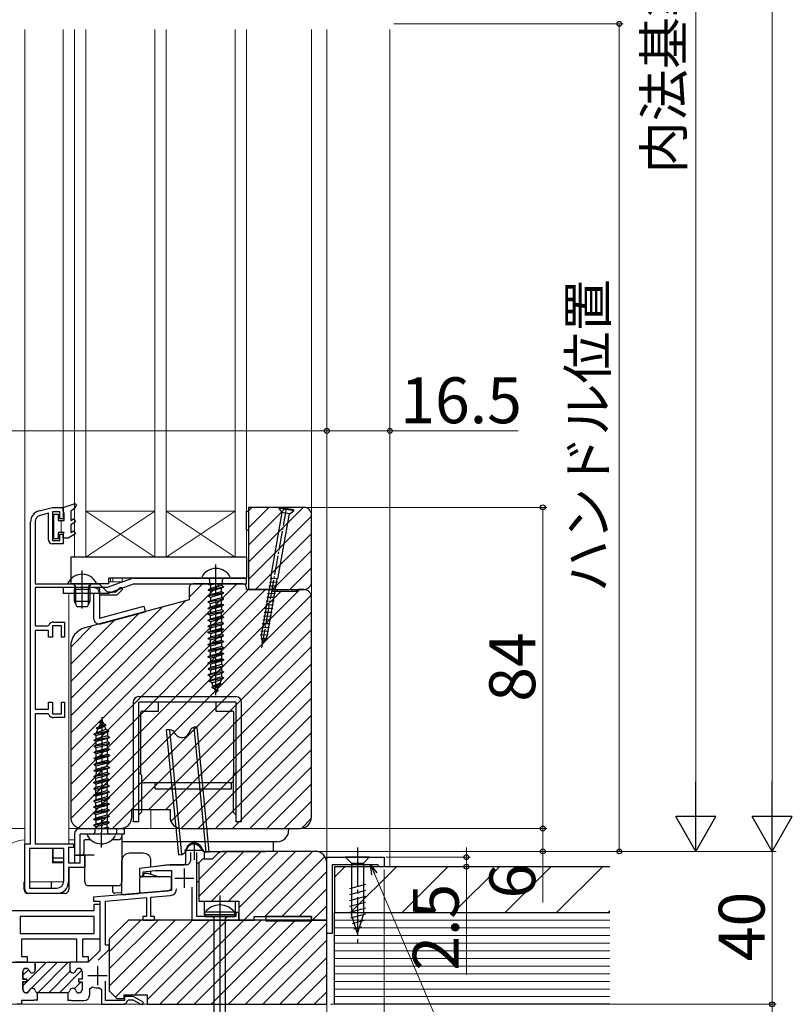
# Model space of a CAD drawing. Extents: x 105 to 1157, y 126 to 1689.
# Drawn here: x 427 to 629, y 926 to 1184 of the extents above; entities that cross this region are included whole.
import ezdxf

# ---------------------------------------------------------------- set-up
doc = ezdxf.new("R2010")
doc.units = 0
doc.linetypes.add('YCENTER_1', pattern=[13, 10, -1, 1, -1])
doc.linetypes.add('YHIDDEN_1', pattern=[4, 3, -1])
for name, color, linetype, lineweight in [('YKK_11', 7, 'CONTINUOUS', 30), ('YKK_11E', 7, 'CONTINUOUS', 13), ('YKK_12', 2, 'CONTINUOUS', 13), ('YKK_13', 4, 'CONTINUOUS', 30), ('YKK_D', 6, 'CONTINUOUS', 13), ('YSS_K', 3, 'CONTINUOUS', 13), ('YSS_KE', 3, 'CONTINUOUS', 30)]:
    doc.layers.add(name, color=color, linetype=linetype, lineweight=lineweight)
doc.styles.add('text-b', font='txt')

msp = doc.modelspace()

# ---------------------------------------------------------------- linework, layer by layer
at = {"layer": 'YKK_11', "linetype": 'ByBlock', "lineweight": -2, "ltscale": 0.5}
for p, q in [((431.72, 1055.07), (435.2, 1056)), ((434.2, 1054.49), (432.03, 1053.91)), ((434.2, 1047.5), (434.2, 1054.49)), ((435.2, 1056), (438, 1056)), ((437.2, 1054.8), (435.2, 1054.8)), ((435.2, 1054.8), (435.2, 1047.3)), ((437.2, 1053), (437.2, 1054.8)), ((438, 1056), (438, 1053)), ((486.5, 1056), (486.5, 1034.5)), ((501, 1056), (486.5, 1056)), ((503, 1036.5), (503, 1054)), ((429.5, 968), (429.5, 1052.17)), ((430.7, 1052.17), (430.7, 1036)), ((438, 1053), (437.2, 1053)), ((437.2, 1047.3), (437.2, 1049)), ((437.2, 1049), (438, 1049)), ((438, 1049), (438, 1046.5)), ((435.2, 1047.3), (437.2, 1047.3)), ((438, 1046.5), (435.2, 1046.5)), ((430.7, 1036), (447.43, 1036)), ((447.43, 1036), (449.53, 1033.9)), ((485, 1036), (472, 1036)), ((447.16, 1035), (430.7, 1035)), ((430.7, 1035), (430.7, 1025)), ((447.6, 1034.56), (447.16, 1035)), ((447.6, 1033), (447.6, 1034.56)), ((452.1, 1033), (447.6, 1033)), ((449.53, 1033.9), (450.24, 1033.9)), ((450.24, 1033.9), (450.43, 1033.78)), ((450.43, 1033.78), (450.97, 1033.78)), ((450.97, 1033.78), (451.16, 1033.9)), ((451.16, 1033.9), (451.87, 1033.9)), ((451.87, 1033.9), (452.97, 1035)), ((453.5, 1034.4), (452.1, 1033)), ((452.97, 1035), (453.5, 1035)), ((453.5, 1035), (453.5, 1034.4)), ((471, 1035), (471, 1031.81)), ((486, 1034.5), (486, 1035)), ((492.5, 1034.5), (486, 1034.5)), ((486.5, 1034.5), (501, 1034.5)), ((493, 1034), (492.5, 1034.5)), ((499, 1034), (493, 1034)), ((499.5, 1034.5), (499, 1034)), ((501, 1034.5), (499.5, 1034.5)), ((471, 1031.81), (443.71, 1024.49)), ((503, 975), (503, 1032.5)), ((434.02, 1025), (434.29, 1025.19)), ((435.5, 1026), (438.4, 1026)), ((438.4, 1026), (438.4, 1022)), ((430.7, 1025), (434.02, 1025)), ((434.2, 1023.8), (430.7, 1023.8)), ((430.7, 1023.8), (430.7, 1003.2)), ((434.2, 1022), (434.2, 1023.8)), ((437.6, 1025), (435.2, 1025)), ((435.2, 1025), (435.2, 1022)), ((437.6, 1022), (437.6, 1025)), ((435.2, 1022), (434.2, 1022)), ((438.4, 1022), (437.6, 1022)), ((440, 1019.66), (440, 975)), ((434.2, 1003.2), (434.2, 1005)), ((434.2, 1005), (435.2, 1005)), ((435.2, 1005), (435.2, 1002)), ((437.6, 1002), (437.6, 1005)), ((437.6, 1005), (438.4, 1005)), ((438.4, 1005), (438.4, 1001)), ((430.7, 1003.2), (434.2, 1003.2)), ((434.02, 1002), (430.7, 1002)), ((430.7, 1002), (430.7, 968)), ((434.29, 1001.81), (434.02, 1002)), ((435.2, 1002), (437.6, 1002)), ((438.4, 1001), (435.5, 1001)), ((456, 975), (456, 977)), ((456, 977), (466, 977)), ((466, 977), (466, 975)), ((443, 972), (453, 972)), ((469, 972), (500, 972)), ((428, 956), (428, 968)), ((428, 968), (429.5, 968)), ((429.2, 966.8), (429.2, 956.4)), ((438.2, 966.8), (429.2, 966.8)), ((430.7, 968), (440.7, 968)), ((438.2, 958.2), (438.2, 966.8)), ((440.7, 967), (439.4, 967)), ((439.4, 967), (439.4, 963)), ((440.7, 968), (440.7, 967)), ((504, 966), (480.24, 966)), ((442.5, 963), (442.5, 965)), ((442.5, 965), (443.7, 965)), ((443.7, 965), (443.7, 961.8)), ((471.3, 965.73), (471.3, 963.5)), ((473, 949), (473, 965.7)), ((474.5, 964), (473.5, 963)), ((477, 964), (474.5, 964)), ((478.12, 965.12), (477, 964)), ((507, 944.5), (507, 964.5)), ((507, 964.5), (522, 964.5)), ((522, 964.5), (522, 962)), ((439.4, 963), (442.5, 963)), ((443.7, 961.8), (439.4, 961.8)), ((439.4, 961.8), (439.4, 958)), ((466, 962.5), (458, 961.5)), ((458, 961.5), (458, 959.5)), ((459, 960.62), (462.06, 961)), ((462.06, 961), (466.4, 961)), ((470.3, 962.5), (466, 962.5)), ((466.4, 961), (466.4, 955.78)), ((473.5, 963), (473.5, 953)), ((507, 948), (507, 963)), ((520.3, 962.5), (508.4, 962.5)), ((508.4, 962.5), (508.4, 944.5)), ((520.5, 962.3), (520.3, 962.5)), ((520.8, 962), (520.5, 962.3)), ((522, 962), (520.8, 962)), ((458, 959.5), (459, 959.5)), ((459, 959.5), (459, 960.62)), ((429.2, 956.4), (436.4, 956.4)), ((466.4, 955.78), (446, 954)), ((471.7, 956.6), (471.7, 948)), ((436.4, 955), (429, 955)), ((446, 954), (446, 953)), ((449.1, 952.97), (459.8, 953.9)), ((459.8, 953.9), (459.8, 949)), ((461, 954.01), (466.06, 954.45)), ((461, 949), (461, 954.01)), ((422, 950.5), (446.1, 950.5)), ((446, 953), (447.6, 953)), ((446.1, 950.5), (446.1, 952.2)), ((446.1, 952.2), (447.6, 952.2)), ((447.6, 953), (447.6, 940)), ((447.6, 952.2), (447.6, 943)), ((449.1, 941.5), (449.1, 952.97)), ((473.5, 953), (484, 953)), ((484, 953), (484, 948)), ((446.1, 949), (426.8, 949)), ((426.8, 949), (426.8, 944.5)), ((446.1, 944.5), (446.1, 949)), ((455.1, 948), (450.1, 943)), ((507, 948), (455.1, 948)), ((459.8, 949), (458.9, 949)), ((458.9, 949), (458.9, 948)), ((458.9, 948), (461.9, 948)), ((461.9, 949), (461, 949)), ((461.9, 948), (461.9, 949)), ((471.7, 948), (484, 948)), ((483.2, 949), (473, 949)), ((484, 950), (483.2, 950)), ((483.2, 950), (483.2, 949)), ((484, 948), (484, 950)), ((484, 948), (488, 948)), ((488, 948), (488, 949)), ((488, 949), (503, 949)), ((503, 949), (503, 948)), ((503, 948), (507, 948)), ((507, 926), (507, 948)), ((426.8, 944.5), (446.1, 944.5)), ((441.6, 943), (427.1, 943)), ((427.1, 943), (427.1, 938.5)), ((441.6, 937), (441.6, 943)), ((447.6, 943), (443.1, 943)), ((443.1, 943), (443.1, 938.5)), ((450.1, 943), (450.1, 929.5)), ((508.4, 944.5), (507, 944.5)), ((447.23, 937.51), (450.1, 940.38)), ((450.1, 941.5), (449.1, 941.5)), ((450.1, 940.38), (450.1, 941.5)), ((427.1, 938.5), (428.6, 938.5)), ((428.6, 938.5), (428.6, 937)), ((443.1, 938.5), (444.6, 938.5)), ((447.6, 940), (444.6, 937)), ((444.6, 938.5), (444.6, 937)), ((422.25, 937), (430.75, 937)), ((428.6, 937), (425.6, 937)), ((428.4, 935.4), (428.3, 935.4)), ((430.75, 937), (430.75, 935)), ((444.6, 937), (439.75, 937)), ((439.75, 937), (439.75, 935)), ((444.6, 937), (441.6, 937)), ((442.1, 935.4), (442.2, 935.4)), ((427.5, 934.6), (427.5, 932.55)), ((427.5, 932.55), (428.5, 932.55)), ((428.5, 932.55), (428.5, 931.85)), ((443, 932.55), (442, 932.55)), ((442, 932.55), (442, 931.85)), ((443, 934.6), (443, 932.55)), ((428.5, 931.85), (427.5, 931.85)), ((427.5, 931.85), (427.5, 929.8)), ((442, 931.85), (443, 931.85)), ((443, 931.85), (443, 929.8)), ((445, 930.12), (445.7, 930.57)), ((445, 928.6), (445, 930.12)), ((447.52, 930.34), (448.1, 929.85)), ((448.1, 929.85), (448.1, 926)), ((449.1, 927), (449.1, 932.05)), ((428.3, 929), (428.4, 929)), ((431.25, 929.04), (431.25, 927)), ((439.25, 929.04), (439.25, 927)), ((442.2, 929), (442.1, 929)), ((450.1, 929.5), (452.1, 927.5)), ((452.1, 927.5), (454, 927.5)), ((454, 927.5), (454, 928.5)), ((454, 928.5), (460, 928.5)), ((456.23, 928), (454.1, 928)), ((454.1, 928), (454.1, 927)), ((459, 926.56), (456.73, 927.87)), ((460, 928.5), (460, 926)), ((427.1, 926), (425.9, 926)), ((430.29, 927), (427.1, 927)), ((427.1, 927), (427.1, 926)), ((430.48, 927.12), (430.29, 927)), ((431.02, 927.12), (430.48, 927.12)), ((431.21, 927), (431.02, 927.12)), ((431.25, 927), (431.21, 927)), ((439.25, 927), (439.29, 927)), ((439.29, 927), (439.48, 927.12)), ((439.48, 927.12), (440.02, 927.12)), ((440.02, 927.12), (440.21, 927)), ((440.21, 927), (443.4, 927)), ((448.1, 926), (453.6, 926)), ((454.1, 927), (449.1, 927)), ((454.86, 926.97), (455.15, 927.2)), ((455.15, 927.2), (456.29, 927.2)), ((456.29, 927.2), (458.36, 926)), ((458.36, 926), (459, 926)), ((459, 926), (459, 926.56)), ((460, 926), (507, 926))]:
    msp.add_line(p, q, dxfattribs=at)
at = {"layer": 'YKK_11', "ltscale": 0.5}
for p, q in [((472.3, 968.8), (472.3, 963.8)), ((469.8, 966.3), (474.8, 966.3)), ((469.7, 961.5), (469.7, 956.5)), ((467.2, 959), (472.2, 959)), ((447, 936), (447, 931)), ((444.5, 933.5), (449.5, 933.5))]:
    msp.add_line(p, q, dxfattribs=at)
at = {"layer": 'YKK_11', "linetype": 'Continuous', "lineweight": 13}
for p, q in [((427.5, 930.79), (433.71, 937)), ((427.5, 933.62), (429.01, 935.12)), ((429.7, 930.16), (436.54, 937)), ((430.74, 936.86), (430.88, 937)), ((431.41, 929.04), (439.37, 937)), ((434.24, 929.04), (439.84, 934.64)), ((437.06, 929.04), (442.94, 934.91)), ((440.95, 930.09), (442.7, 931.85)), ((428.55, 929.01), (429.19, 929.65))]:
    msp.add_line(p, q, dxfattribs=at)
at = {"layer": 'YKK_11', "linetype": 'ByBlock', "lineweight": 30, "ltscale": 0.5}
for p, q in [((428.3, 935.4), (428.4, 935.4)), ((430.55, 937), (439.75, 937)), ((430.75, 935), (430.75, 936.8)), ((439.75, 937), (439.75, 935)), ((442.1, 935.4), (442.2, 935.4)), ((427.5, 932.55), (427.5, 934.6)), ((428.5, 932.55), (427.5, 932.55)), ((428.5, 931.85), (428.5, 932.55)), ((443, 932.55), (442, 932.55)), ((442, 932.55), (442, 931.85)), ((443, 934.6), (443, 932.55)), ((427.5, 929.8), (427.5, 931.85)), ((427.5, 931.85), (428.5, 931.85)), ((442, 931.85), (443, 931.85)), ((443, 931.85), (443, 929.8)), ((428.4, 929), (428.3, 929)), ((439.25, 929.04), (431.25, 929.04)), ((442.2, 929), (442.1, 929))]:
    msp.add_line(p, q, dxfattribs=at)
at = {"layer": 'YKK_11', "linetype": 'ByBlock', "lineweight": -2, "ltscale": 0.5}
for centre, radius, start, end in [((432.5, 1052.17), 3, 105, 180), ((432.5, 1052.17), 1.8, 105, 180), ((501, 1054), 2, 0, 90), ((435.2, 1047.5), 1, 180, 270), ((472, 1035), 1, 90, 180), ((485, 1035), 1, 0, 90), ((501, 1036.5), 2, 270, 360), ((501, 1032.5), 2, 0, 90), ((435.5, 1024.7), 1.3, 90, 157.9757), ((445, 1019.66), 5, 105, 180), ((435.5, 1002.3), 1.3, 202.0243, 270), ((443, 975), 3, 180, 270), ((453, 975), 3, 270, 360), ((469, 975), 3, 180, 270), ((500, 975), 3, 270, 360), ((480.24, 963), 3, 90, 135), ((504, 963), 3, 0, 90), ((470.3, 963.5), 1, 270, 360), ((436.4, 958.2), 1.8, 270, 360), ((429, 956), 1, 180, 270), ((436.4, 958), 3, 270, 360), ((465.9, 956.24), 1.8, 275, 360), ((428.3, 934.6), 0.8, 90, 180), ((428.4, 934.6), 0.8, 14.4775, 90), ((429.95, 935), 0.8, 194.4775, 360), ((440.55, 935), 0.8, 180, 345.5225), ((442.1, 934.6), 0.8, 90, 165.5225), ((442.2, 934.6), 0.8, 0, 90), ((429.95, 929.4), 0.8, 14.4775, 165.5225), ((440.55, 929.4), 0.8, 14.4775, 165.5225), ((447, 933.5), 3.2, 246.0834, 279.3324), ((428.3, 929.8), 0.8, 180, 270), ((428.4, 929.8), 0.8, 270, 345.5225), ((431.5, 929.8), 0.8, 194.4775, 251.8508), ((439, 929.8), 0.8, 288.1492, 345.5225), ((442.1, 929.8), 0.8, 194.4775, 270), ((442.2, 929.8), 0.8, 270, 360), ((443.4, 928.6), 1.6, 270, 360), ((456.23, 927), 1, 60, 90), ((453.6, 927.3), 1.3, 270, 345.5225)]:
    msp.add_arc(centre, radius, start, end, dxfattribs=at)
at = {"layer": 'YKK_11', "linetype": 'ByBlock', "lineweight": 30, "ltscale": 0.5}
for centre, start, end in [((428.3, 934.6), 90, 180), ((428.4, 934.6), 14.4775, 90), ((429.95, 935), 194.4775, 360), ((440.55, 935), 180, 345.5225), ((442.1, 934.6), 90, 165.5225), ((442.2, 934.6), 0, 90), ((429.95, 929.4), 14.4775, 165.5225), ((440.55, 929.4), 14.4775, 165.5225), ((428.3, 929.8), 180, 270), ((428.4, 929.8), 270, 345.5225), ((431.5, 929.8), 194.4775, 251.8508), ((439, 929.8), 288.1492, 345.5225), ((442.1, 929.8), 194.4775, 270), ((442.2, 929.8), 270, 360)]:
    msp.add_arc(centre, 0.8, start, end, dxfattribs=at)
at = {"layer": 'YKK_11E', "linetype": 'Continuous'}
for p, q in [((486.5, 1055.13), (487.37, 1056)), ((486.5, 1050.64), (491.86, 1056)), ((486.5, 1046.15), (496.35, 1056)), ((486.5, 1041.66), (500.84, 1056)), ((486.5, 1037.17), (503, 1053.67)), ((488.32, 1034.5), (503, 1049.18)), ((492.81, 1034.5), (503, 1044.69)), ((497.3, 1034.5), (503, 1040.2)), ((440, 997), (479, 1036)), ((440, 992.51), (483.49, 1036)), ((471, 1032.49), (474.51, 1036)), ((440, 988.02), (486.48, 1034.5)), ((440, 983.53), (490.97, 1034.5)), ((440, 979.04), (494.96, 1034)), ((440.03, 974.58), (499.95, 1034.5)), ((442.08, 972.14), (502.94, 1033)), ((502.15, 1034.86), (502.64, 1035.35)), ((440, 1001.49), (470.07, 1031.56)), ((440, 1005.98), (463.93, 1029.91)), ((440, 1010.47), (457.8, 1028.27)), ((446.43, 972), (503, 1028.57)), ((440, 1014.96), (451.67, 1026.63)), ((440, 1019.45), (445.53, 1024.98)), ((450.92, 972), (503, 1024.08)), ((460.41, 977), (503, 1019.59)), ((464.9, 977), (503, 1015.1)), ((466.23, 973.84), (503, 1010.61)), ((468.88, 972), (503, 1006.12)), ((473.37, 972), (503, 1001.63)), ((477.86, 972), (503, 997.14)), ((482.35, 972), (503, 992.65)), ((486.84, 972), (503, 988.16)), ((491.33, 972), (503, 983.67)), ((495.82, 972), (503, 979.18)), ((500.33, 972.02), (502.98, 974.67)), ((473.5, 958.66), (480.84, 966)), ((473.5, 954.17), (485.33, 966)), ((476.82, 953), (489.82, 966)), ((481.31, 953), (494.31, 966)), ((484, 951.2), (498.8, 966)), ((485.29, 948), (503.29, 966)), ((490.78, 949), (506.48, 964.69)), ((495.27, 949), (507, 960.73)), ((499.76, 949), (507, 956.24)), ((503.25, 948), (507, 951.75)), ((450.1, 939.75), (458.35, 948)), ((450.1, 935.26), (462.84, 948)), ((450.1, 930.77), (467.33, 948)), ((451.71, 927.89), (471.82, 948)), ((456.81, 928.5), (476.31, 948)), ((460, 927.2), (480.8, 948)), ((463.29, 926), (485.29, 948)), ((467.78, 926), (489.78, 948)), ((472.27, 926), (494.27, 948)), ((476.76, 926), (498.76, 948)), ((481.25, 926), (503.25, 948)), ((485.74, 926), (507, 947.26)), ((490.23, 926), (507, 942.77)), ((494.72, 926), (507, 938.28)), ((499.21, 926), (507, 933.79)), ((503.7, 926), (507, 929.3))]:
    msp.add_line(p, q, dxfattribs=at)
at = {"layer": 'YKK_12'}
for p, q in [((428, 958), (428, 1181)), ((438, 1181), (438, 1056)), ((441, 1181), (441, 1043)), ((444, 1043), (444, 1181)), ((462, 1181), (462, 1043)), ((465, 1043), (465, 1181)), ((483, 1181), (483, 1043)), ((486, 1043), (486, 1181)), ((503, 975), (503, 1181)), ((507, 926), (507, 1181)), ((523.5, 1181), (523.5, 962)), ((435.2, 1056), (431.72, 1055.07)), ((438, 1056), (435.2, 1056)), ((444, 1043), (462, 1055)), ((462, 1043), (444, 1055)), ((462, 1055), (444, 1055)), ((444, 1055), (444, 1043)), ((462, 1043), (462, 1055)), ((465, 1043), (483, 1055)), ((483, 1043), (465, 1055)), ((483, 1055), (465, 1055)), ((465, 1055), (465, 1043)), ((483, 1043), (483, 1055)), ((429.5, 1052.17), (429.5, 968)), ((441, 1043), (444, 1043)), ((444, 1043), (462, 1043)), ((462, 1043), (465, 1043)), ((465, 1043), (483, 1043)), ((483, 1043), (486, 1043)), ((453.5, 1036.5), (450, 1036.5)), ((450.4, 1036.5), (450.4, 1037.5)), ((451, 1036.5), (451, 1037.5)), ((453.5, 1036.5), (453.5, 1037.5)), ((439.5, 1033.5), (439.5, 968)), ((461, 972), (461, 977)), ((428, 972), (419, 972)), ((500, 972), (439.5, 972)), ((439.5, 969), (441, 969)), ((429.5, 968), (428, 968)), ((435.2, 968), (439.5, 968)), ((435.2, 963), (435.2, 966.8)), ((438.2, 963), (435.2, 963)), ((439.5, 961.72), (439.5, 958)), ((438.19, 958), (429.2, 958)), ((439.5, 958), (439.4, 958)), ((507, 926), (392, 926))]:
    msp.add_line(p, q, dxfattribs=at)
for centre, radius, start, end in [((432.5, 1052.17), 3, 105, 180), ((500, 975), 3, 270, 0), ((428.24, 961), 8, 91.7549, 141.3178)]:
    msp.add_arc(centre, radius, start, end, dxfattribs=at)
at = {"layer": 'YKK_13', "linetype": 'ByBlock', "lineweight": -2, "ltscale": 0.5}
for p, q in [((438, 1056), (441.21, 1057.02)), ((441.51, 1056.64), (440.97, 1055.7)), ((441.21, 1057.02), (441.51, 1056.64)), ((435.6, 1047.8), (435.6, 1054.2)), ((435.6, 1054.2), (436.7, 1054.2)), ((436.7, 1054.2), (436.7, 1052.6)), ((438, 1055), (438, 1056)), ((438.3, 1054.48), (438, 1055)), ((438.3, 1052.6), (438.3, 1054.48)), ((440.97, 1055.7), (440, 1055)), ((440, 1055), (440, 1052.6)), ((436.7, 1052.6), (438.3, 1052.6)), ((440, 1052.6), (440.75, 1053.03)), ((441.25, 1052.17), (440, 1051.45)), ((440, 1051.45), (440, 1049.46)), ((440.75, 1053.03), (441.25, 1052.17)), ((438.3, 1049.4), (436.7, 1049.4)), ((436.7, 1049.4), (436.7, 1047.8)), ((438, 1048.88), (438.3, 1049.4)), ((438, 1047.9), (438, 1048.88)), ((441.25, 1049.03), (439.3, 1047.9)), ((440, 1049.46), (440.75, 1049.89)), ((440.75, 1049.89), (441.25, 1049.03)), ((436.7, 1047.8), (435.6, 1047.8)), ((439.3, 1047.9), (438, 1047.9)), ((439.27, 1036.23), (439.4, 1036)), ((439.4, 1036), (446.6, 1036)), ((440.65, 1036), (441.14, 1035.41)), ((445.35, 1036), (444.86, 1035.41)), ((446.6, 1036), (446.73, 1036.23)), ((441.14, 1035.41), (441, 1034.6)), ((441, 1031.4), (441, 1034.6)), ((441, 1034.6), (445, 1034.6)), ((444.86, 1035.41), (445, 1034.6)), ((445, 1034.6), (445, 1031.4)), ((445, 1031.4), (441, 1031.4)), ((441.7, 1030), (441, 1031.4)), ((445, 1031.4), (444.3, 1030)), ((444.3, 1030), (441.7, 1030))]:
    msp.add_line(p, q, dxfattribs=at)
at = {"layer": 'YKK_13', "linetype": 'YCENTER_1', "ltscale": 0.5}
msp.add_line((490.01, 1019.22), (496.61, 1056.64), dxfattribs=at)
at = {"layer": 'YKK_13', "ltscale": 0.5}
for p, q in [((486, 1050), (486, 1055)), ((486, 1055), (486.5, 1055)), ((486.5, 1055), (486.5, 1050)), ((486.5, 1050), (486, 1050)), ((494, 1034.5), (499, 1034.5)), ((494, 1034), (494, 1034.5)), ((499, 1034), (494, 1034)), ((499, 1034.5), (499, 1034)), ((473, 958), (473, 963)), ((473, 963), (473.5, 963)), ((473.5, 963), (473.5, 958)), ((473.5, 958), (473, 958))]:
    msp.add_line(p, q, dxfattribs=at)
at = {"layer": 'YKK_13'}
for p, q in [((495.24, 1054.64), (492.33, 1038.1)), ((494.3, 1037.75), (497.21, 1054.3)), ((494.46, 1056), (494.43, 1055.8)), ((494.43, 1055.8), (495.24, 1054.64)), ((498.37, 1055.11), (494.43, 1055.8)), ((498.4, 1055.31), (494.46, 1056)), ((497.21, 1054.3), (495.24, 1054.64)), ((497.21, 1054.3), (498.37, 1055.11)), ((498.37, 1055.11), (498.4, 1055.31)), ((486, 1043), (440, 1043)), ((440, 1043), (440, 1036)), ((486, 1043), (486, 1037.5)), ((450, 1036), (440, 1036)), ((456.12, 1037.41), (449.5, 1035)), ((486, 1037.5), (450, 1037.5)), ((450, 1036), (450, 1037.5)), ((456.63, 1036), (450.01, 1033.59)), ((456.63, 1037.5), (486, 1037.5)), ((456.63, 1036), (486, 1036)), ((474.27, 1037.74), (474.4, 1037.52)), ((474.4, 1037.52), (481.6, 1037.52)), ((476.37, 1037.02), (475.87, 1037.52)), ((479.64, 1035.93), (476, 1035.93)), ((476, 1035.93), (476.53, 1035.63)), ((476.37, 1035.93), (476.37, 1037.02)), ((477.64, 1035.93), (476.53, 1035.63)), ((476.53, 1035.63), (476.53, 1034.75)), ((479.48, 1035.54), (476.53, 1034.75)), ((479.48, 1035.93), (479.48, 1035.54)), ((480, 1035.24), (479.48, 1035.54)), ((480.14, 1037.52), (479.64, 1037.02)), ((479.64, 1037.02), (479.64, 1035.93)), ((481.6, 1037.52), (481.73, 1037.74)), ((486, 1036), (486, 1037.5)), ((491.85, 1035.43), (493.9, 1035.5)), ((492.03, 1036.42), (494.07, 1036.48)), ((492.2, 1037.4), (494.24, 1037.47)), ((449.5, 1035), (438, 1035)), ((438, 1035), (438, 1033.5)), ((449.5, 1033.5), (438, 1033.5)), ((446, 1033.5), (446, 1027)), ((447.5, 1033.5), (447.5, 1027)), ((476, 1034.44), (480, 1035.24)), ((476, 1034.34), (480, 1035.14)), ((476.53, 1034.75), (476, 1034.44)), ((476, 1034.44), (476, 1034.34)), ((476.53, 1034.04), (476, 1034.34)), ((480, 1033.65), (476, 1032.85)), ((480, 1033.55), (476, 1032.75)), ((476, 1032.85), (476.53, 1033.16)), ((476, 1032.75), (476, 1032.85)), ((479.48, 1034.84), (476.53, 1034.04)), ((476.53, 1033.16), (476.53, 1034.04)), ((476.53, 1033.16), (479.48, 1033.95)), ((479.48, 1033.25), (476.53, 1032.45)), ((480, 1035.14), (479.48, 1034.84)), ((479.48, 1033.95), (479.48, 1034.84)), ((479.48, 1033.95), (480, 1033.65)), ((480, 1033.55), (479.48, 1033.25)), ((479.48, 1033.25), (479.48, 1032.36)), ((480, 1035.24), (480, 1035.14)), ((480, 1033.65), (480, 1033.55)), ((491.51, 1033.46), (493.55, 1033.53)), ((491.68, 1034.45), (493.72, 1034.51)), ((476.53, 1032.45), (476, 1032.75)), ((476, 1031.26), (480, 1032.06)), ((480, 1031.96), (476, 1031.16)), ((476.53, 1031.57), (476, 1031.26)), ((476, 1031.16), (476, 1031.26)), ((476.53, 1030.86), (476, 1031.16)), ((480, 1030.47), (476, 1029.67)), ((480, 1030.37), (476, 1029.57)), ((476.53, 1032.45), (476.53, 1031.57)), ((479.48, 1032.36), (476.53, 1031.57)), ((476.53, 1030.86), (479.48, 1031.66)), ((476.53, 1029.98), (476.53, 1030.86)), ((476.53, 1029.98), (479.48, 1030.77)), ((480, 1032.06), (479.48, 1032.36)), ((479.48, 1031.66), (480, 1031.96)), ((479.48, 1030.77), (479.48, 1031.66)), ((479.48, 1030.77), (480, 1030.47)), ((480, 1030.37), (479.48, 1030.07)), ((480, 1031.96), (480, 1032.06)), ((480, 1030.47), (480, 1030.37)), ((490.99, 1030.51), (493.03, 1030.57)), ((491.16, 1031.49), (493.2, 1031.56)), ((491.33, 1032.48), (493.38, 1032.54)), ((447.5, 1027), (459.13, 1030.12)), ((447.89, 1025.55), (459.52, 1028.67)), ((459.13, 1030.12), (459.52, 1028.67)), ((476, 1029.67), (476.53, 1029.98)), ((476, 1029.57), (476, 1029.67)), ((476.53, 1029.27), (476, 1029.57)), ((476, 1028.08), (480, 1028.88)), ((480, 1028.78), (476, 1027.98)), ((476.53, 1028.39), (476, 1028.08)), ((476, 1027.98), (476, 1028.08)), ((476.53, 1027.68), (476, 1027.98)), ((479.48, 1030.07), (476.53, 1029.27)), ((476.53, 1029.27), (476.53, 1028.39)), ((479.48, 1029.18), (476.53, 1028.39)), ((476.53, 1027.68), (479.48, 1028.48)), ((479.48, 1030.07), (479.48, 1029.18)), ((480, 1028.88), (479.48, 1029.18)), ((479.48, 1028.48), (480, 1028.78)), ((479.48, 1027.59), (479.48, 1028.48)), ((480, 1028.78), (480, 1028.88)), ((490.64, 1028.54), (492.68, 1028.6)), ((490.81, 1029.52), (492.85, 1029.59)), ((480, 1027.29), (476, 1026.49)), ((480, 1027.19), (476, 1026.39)), ((476, 1026.49), (476.53, 1026.8)), ((476, 1026.39), (476, 1026.49)), ((476.53, 1026.09), (476, 1026.39)), ((476, 1024.9), (480, 1025.7)), ((480, 1025.6), (476, 1024.8)), ((476.53, 1025.21), (476, 1024.9)), ((476.53, 1026.8), (476.53, 1027.68)), ((476.53, 1026.8), (479.48, 1027.59)), ((479.48, 1026.89), (476.53, 1026.09)), ((476.53, 1026.09), (476.53, 1025.21)), ((479.48, 1026), (476.53, 1025.21)), ((476.53, 1024.5), (479.48, 1025.3)), ((479.48, 1027.59), (480, 1027.29)), ((480, 1027.19), (479.48, 1026.89)), ((479.48, 1026.89), (479.48, 1026)), ((480, 1025.7), (479.48, 1026)), ((479.48, 1025.3), (480, 1025.6)), ((479.48, 1024.41), (479.48, 1025.3)), ((480, 1027.29), (480, 1027.19)), ((480, 1025.6), (480, 1025.7)), ((490.12, 1025.58), (492.16, 1025.65)), ((490.29, 1026.57), (492.33, 1026.63)), ((490.46, 1027.55), (492.51, 1027.62)), ((476, 1024.8), (476, 1024.9)), ((476.53, 1024.5), (476, 1024.8)), ((480, 1024.11), (476, 1023.31)), ((480, 1024.01), (476, 1023.21)), ((476, 1023.31), (476.53, 1023.62)), ((476, 1023.21), (476, 1023.31)), ((476.53, 1022.91), (476, 1023.21)), ((476.53, 1023.62), (476.53, 1024.5)), ((476.53, 1023.62), (479.48, 1024.41)), ((479.48, 1023.71), (476.53, 1022.91)), ((476.53, 1022.91), (476.53, 1022.03)), ((479.48, 1022.82), (476.53, 1022.03)), ((479.48, 1024.41), (480, 1024.11)), ((480, 1024.01), (479.48, 1023.71)), ((479.48, 1023.71), (479.48, 1022.82)), ((480, 1022.52), (479.48, 1022.82)), ((480, 1024.11), (480, 1024.01)), ((489.6, 1022.63), (491.64, 1022.7)), ((489.77, 1023.61), (491.81, 1023.68)), ((489.94, 1024.6), (491.99, 1024.67)), ((476, 1021.72), (480, 1022.52)), ((480, 1022.42), (476, 1021.62)), ((476.53, 1022.03), (476, 1021.72)), ((476, 1021.62), (476, 1021.72)), ((476.53, 1021.32), (476, 1021.62)), ((480, 1020.93), (476, 1020.13)), ((480, 1020.83), (476, 1020.03)), ((476, 1020.13), (476.53, 1020.44)), ((476, 1020.03), (476, 1020.13)), ((476.53, 1019.73), (476, 1020.03)), ((476.53, 1021.32), (479.48, 1022.12)), ((476.53, 1020.44), (476.53, 1021.32)), ((476.53, 1020.44), (479.48, 1021.23)), ((479.48, 1020.53), (476.53, 1019.73)), ((479.48, 1022.12), (480, 1022.42)), ((479.48, 1021.23), (479.48, 1022.12)), ((479.48, 1021.23), (480, 1020.93)), ((480, 1020.83), (479.48, 1020.53)), ((479.48, 1020.53), (479.48, 1019.64)), ((480, 1022.42), (480, 1022.52)), ((480, 1020.93), (480, 1020.83)), ((489.72, 1021.65), (491.28, 1021.7)), ((489.9, 1020.68), (490.71, 1020.71)), ((476, 1018.54), (480, 1019.34)), ((476, 1018.44), (480, 1019.24)), ((476.53, 1018.85), (476, 1018.54)), ((476, 1018.54), (476, 1018.44)), ((476.53, 1018.14), (476, 1018.44)), ((480, 1017.75), (476, 1016.95)), ((480, 1017.65), (476, 1016.85)), ((476.53, 1019.73), (476.53, 1018.85)), ((479.48, 1019.64), (476.53, 1018.85)), ((479.48, 1018.94), (476.53, 1018.14)), ((476.53, 1017.26), (476.53, 1018.14)), ((476.53, 1017.26), (479.48, 1018.05)), ((480, 1019.34), (479.48, 1019.64)), ((480, 1019.24), (479.48, 1018.94)), ((479.48, 1018.05), (479.48, 1018.94)), ((479.48, 1018.05), (480, 1017.75)), ((480, 1017.65), (479.48, 1017.35)), ((480, 1019.34), (480, 1019.24)), ((480, 1017.75), (480, 1017.65)), ((476, 1016.95), (476.53, 1017.26)), ((476, 1016.85), (476, 1016.95)), ((476.53, 1016.55), (476, 1016.85)), ((480, 1016.16), (476, 1015.36)), ((480, 1016.06), (476, 1015.26)), ((476, 1015.36), (476.53, 1015.67)), ((476, 1015.26), (476, 1015.36)), ((476.53, 1014.96), (476, 1015.26)), ((479.48, 1017.35), (476.53, 1016.55)), ((476.53, 1016.55), (476.53, 1015.67)), ((476.53, 1015.67), (479.48, 1016.46)), ((479.48, 1015.76), (476.53, 1014.96)), ((476.53, 1014.96), (476.53, 1014.08)), ((479.48, 1014.87), (476.53, 1014.08)), ((479.48, 1017.35), (479.48, 1016.46)), ((479.48, 1016.46), (480, 1016.16)), ((480, 1016.06), (479.48, 1015.76)), ((479.48, 1015.76), (479.48, 1014.87)), ((480, 1014.57), (479.48, 1014.87)), ((480, 1016.16), (480, 1016.06)), ((476, 1013.77), (480, 1014.57)), ((480, 1014.47), (476, 1013.67)), ((476.53, 1014.08), (476, 1013.77)), ((476, 1013.77), (476, 1013.67)), ((476, 1013.67), (476.53, 1013.37)), ((476, 1012.18), (480, 1012.98)), ((480, 1012.88), (476, 1012.08)), ((476.53, 1012.49), (476, 1012.18)), ((479.48, 1014.17), (476.53, 1013.37)), ((476.53, 1013.37), (476.53, 1012.49)), ((476.53, 1012.49), (479.48, 1013.28)), ((476.53, 1011.78), (479.48, 1012.58)), ((480, 1014.47), (479.48, 1014.17)), ((479.48, 1014.17), (479.48, 1013.28)), ((479.48, 1013.28), (480, 1012.98)), ((480, 1012.88), (479.48, 1012.58)), ((479.48, 1012.58), (479.48, 1011.69)), ((480, 1014.57), (480, 1014.47)), ((480, 1012.98), (480, 1012.88)), ((476, 1012.08), (476, 1012.18)), ((476.53, 1011.78), (476, 1012.08)), ((476.25, 1010.59), (480, 1011.39)), ((480, 1011.29), (476.25, 1010.49)), ((476.63, 1010.82), (476.25, 1010.59)), ((476.25, 1010.49), (476.25, 1010.59)), ((476.93, 1010.1), (476.25, 1010.49)), ((476.53, 1011.08), (476.53, 1011.78)), ((476.63, 1010.82), (476.53, 1011.08)), ((479.48, 1011.69), (476.63, 1010.82)), ((476.93, 1010.1), (479.42, 1010.96)), ((477.3, 1009.21), (476.93, 1010.1)), ((479.4, 1009.8), (476.95, 1009)), ((476.95, 1008.9), (479.4, 1009.7)), ((479.03, 1010.01), (477.3, 1009.21)), ((479.4, 1009.7), (478.75, 1009.32)), ((479.42, 1010.96), (479.03, 1010.01)), ((479.4, 1009.8), (479.03, 1010.01)), ((479.4, 1009.7), (479.4, 1009.8)), ((480, 1011.29), (479.42, 1010.96)), ((480, 1011.39), (479.48, 1011.69)), ((480, 1011.39), (480, 1011.29)), ((476.95, 1009), (477.3, 1009.21)), ((476.95, 1009), (476.95, 1008.9)), ((476.95, 1008.9), (477.58, 1008.54)), ((478.75, 1009.32), (477.58, 1008.54)), ((477.58, 1008.54), (478, 1007.52)), ((478, 1007.52), (478.75, 1009.32)), ((478.13, 1007.84), (478.6, 1008.11)), ((478.6, 1008.21), (478.35, 1008.35)), ((478.6, 1008.11), (478.6, 1008.21)), ((456.3, 1005), (456.3, 973.7)), ((457.8, 1006.5), (483.2, 1006.5)), ((457.8, 973.7), (457.8, 1005)), ((483.2, 1005), (457.8, 1005)), ((463, 1002.7), (463, 1005)), ((478, 1005), (478, 1002.7)), ((483.2, 1005), (483.2, 973.7)), ((484.7, 973.7), (484.7, 1005)), ((458.3, 1002.2), (458.3, 986.1)), ((458.8, 1002.7), (463, 1002.7)), ((478, 1002.7), (482.2, 1002.7)), ((482.7, 986.1), (482.7, 1002.2)), ((448.17, 1000.48), (447.41, 998.68)), ((447.41, 998.68), (448.59, 999.46)), ((448.04, 1000.16), (447.57, 999.89)), ((447.57, 999.89), (447.57, 999.79)), ((447.57, 999.79), (447.82, 999.65)), ((448.59, 999.46), (448.17, 1000.48)), ((449.21, 999.09), (448.59, 999.46)), ((446.15, 996.72), (449.91, 997.5)), ((449.91, 997.4), (446.15, 996.62)), ((446.15, 996.72), (446.73, 997.05)), ((446.67, 996.32), (449.52, 997.18)), ((446.73, 997.05), (447.13, 997.99)), ((449.23, 997.89), (446.73, 997.05)), ((449.21, 999.09), (446.76, 998.31)), ((446.76, 998.21), (449.21, 998.99)), ((446.76, 998.31), (447.41, 998.68)), ((446.76, 998.31), (446.76, 998.21)), ((446.76, 998.21), (447.13, 997.99)), ((447.13, 997.99), (448.86, 998.79)), ((449.21, 998.99), (448.86, 998.79)), ((448.86, 998.79), (449.23, 997.89)), ((449.21, 998.99), (449.21, 999.09)), ((449.23, 997.89), (449.91, 997.5)), ((449.52, 997.18), (449.91, 997.4)), ((449.52, 997.18), (449.63, 996.91)), ((449.63, 996.91), (449.62, 996.21)), ((449.91, 997.5), (449.91, 997.4)), ((465.89, 997.84), (465.09, 997.76)), ((468.26, 965.12), (465.09, 997.76)), ((466.39, 997.71), (465.89, 997.84)), ((469.06, 965.19), (465.89, 997.84)), ((467.48, 996.59), (466.96, 997.32)), ((471.3, 997.74), (470.93, 996.92)), ((472.26, 998.46), (471.78, 998.23)), ((473.05, 998.53), (472.26, 998.46)), ((475.43, 965.81), (472.26, 998.46)), ((476.22, 965.89), (473.05, 998.53)), ((450.14, 994.22), (446.13, 993.44)), ((446.14, 995.13), (450.15, 995.91)), ((450.15, 995.81), (446.14, 995.03)), ((446.14, 995.13), (446.67, 995.43)), ((446.14, 995.03), (446.14, 995.13)), ((446.67, 994.73), (446.14, 995.03)), ((446.14, 993.54), (450.14, 994.32)), ((446.15, 996.62), (446.15, 996.72)), ((446.15, 996.62), (446.67, 996.32)), ((446.66, 993.84), (446.67, 994.73)), ((446.66, 993.84), (449.62, 994.62)), ((446.67, 995.43), (446.67, 996.32)), ((449.62, 996.21), (446.67, 995.43)), ((449.62, 995.51), (446.67, 994.73)), ((449.61, 993.92), (450.14, 994.22)), ((449.62, 996.21), (450.15, 995.91)), ((449.62, 995.51), (450.15, 995.81)), ((449.62, 994.62), (449.62, 995.51)), ((450.14, 994.32), (449.62, 994.62)), ((450.14, 994.22), (450.14, 994.32)), ((450.15, 995.91), (450.15, 995.81)), ((446.13, 993.44), (446.14, 993.54)), ((446.13, 993.44), (446.66, 993.14)), ((446.13, 991.95), (450.13, 992.73)), ((446.13, 991.85), (450.13, 992.63)), ((446.13, 991.95), (446.65, 992.25)), ((446.13, 991.85), (446.13, 991.95)), ((446.65, 991.55), (446.13, 991.85)), ((446.14, 993.54), (446.66, 993.84)), ((446.65, 992.25), (446.66, 993.14)), ((446.65, 992.25), (449.61, 993.03)), ((449.6, 992.33), (446.65, 991.55)), ((446.66, 993.14), (449.61, 993.92)), ((450.13, 992.63), (449.6, 992.33)), ((449.6, 991.44), (449.6, 992.33)), ((449.61, 993.03), (449.61, 993.92)), ((449.61, 993.03), (450.13, 992.73)), ((450.13, 992.73), (450.13, 992.63)), ((450.12, 989.55), (446.11, 988.77)), ((450.11, 989.45), (446.11, 988.67)), ((446.11, 988.77), (446.64, 989.07)), ((446.12, 990.36), (450.12, 991.14)), ((446.12, 990.26), (450.12, 991.04)), ((446.12, 990.36), (446.65, 990.66)), ((446.12, 990.26), (446.12, 990.36)), ((446.64, 989.96), (446.12, 990.26)), ((446.63, 988.37), (449.59, 989.15)), ((449.6, 990.74), (446.64, 989.96)), ((446.64, 989.96), (446.64, 989.07)), ((446.64, 989.07), (449.59, 989.85)), ((446.65, 990.66), (446.65, 991.55)), ((446.65, 990.66), (449.6, 991.44)), ((449.58, 988.26), (449.59, 989.15)), ((449.6, 990.74), (449.59, 989.85)), ((449.59, 989.85), (450.12, 989.55)), ((449.59, 989.15), (450.11, 989.45)), ((449.6, 991.44), (450.12, 991.14)), ((450.12, 991.04), (449.6, 990.74)), ((450.11, 989.45), (450.12, 989.55)), ((450.12, 991.14), (450.12, 991.04)), ((446.1, 987.18), (450.11, 987.96)), ((446.1, 987.08), (450.11, 987.86)), ((446.1, 987.18), (446.63, 987.48)), ((446.1, 987.08), (446.1, 987.18)), ((446.63, 986.78), (446.1, 987.08)), ((446.11, 988.67), (446.11, 988.77)), ((446.11, 988.67), (446.63, 988.37)), ((446.63, 986.78), (446.62, 985.89)), ((449.58, 986.67), (446.62, 985.89)), ((446.63, 987.48), (446.63, 988.37)), ((446.63, 987.48), (449.58, 988.26)), ((449.58, 987.56), (446.63, 986.78)), ((449.58, 988.26), (450.11, 987.96)), ((450.11, 987.86), (449.58, 987.56)), ((449.58, 987.56), (449.58, 986.67)), ((449.58, 986.67), (450.1, 986.37)), ((450.11, 987.96), (450.11, 987.86)), ((458.5, 985.9), (457.8, 986.6)), ((483.2, 986.6), (482.5, 985.9)), ((446.09, 985.59), (450.1, 986.37)), ((450.1, 986.27), (446.09, 985.49)), ((446.62, 985.89), (446.09, 985.59)), ((446.09, 985.59), (446.09, 985.49)), ((446.09, 985.49), (446.62, 985.19)), ((446.09, 984), (450.09, 984.78)), ((446.09, 983.9), (450.09, 984.68)), ((446.09, 984), (446.61, 984.3)), ((446.09, 983.9), (446.09, 984)), ((446.61, 984.3), (446.62, 985.19)), ((446.61, 984.3), (449.57, 985.08)), ((449.56, 984.38), (446.61, 983.6)), ((446.62, 985.19), (449.57, 985.97)), ((450.09, 984.68), (449.56, 984.38)), ((449.56, 984.38), (449.56, 983.49)), ((449.57, 985.97), (450.1, 986.27)), ((449.57, 985.08), (449.57, 985.97)), ((449.57, 985.08), (450.09, 984.78)), ((450.09, 984.78), (450.09, 984.68)), ((450.1, 986.37), (450.1, 986.27)), ((458.5, 985.9), (458.5, 976.3)), ((482.5, 985.9), (482.5, 976.3)), ((446.07, 980.82), (450.07, 981.6)), ((446.07, 980.72), (450.07, 981.5)), ((446.08, 982.41), (450.08, 983.19)), ((450.08, 983.09), (446.08, 982.31)), ((446.61, 982.71), (446.08, 982.41)), ((446.08, 982.41), (446.08, 982.31)), ((446.08, 982.31), (446.6, 982.01)), ((446.61, 983.6), (446.09, 983.9)), ((446.6, 982.01), (449.56, 982.79)), ((446.6, 981.12), (446.6, 982.01)), ((446.6, 981.12), (449.55, 981.9)), ((446.61, 983.6), (446.61, 982.71)), ((449.56, 983.49), (446.61, 982.71)), ((449.55, 981.9), (449.56, 982.79)), ((449.55, 981.9), (450.07, 981.6)), ((450.07, 981.5), (449.55, 981.2)), ((449.56, 983.49), (450.08, 983.19)), ((449.56, 982.79), (450.08, 983.09)), ((450.07, 981.6), (450.07, 981.5)), ((450.08, 983.19), (450.08, 983.09)), ((482.1, 983.9), (459.3, 983.9)), ((462.1, 982.4), (462.1, 983.9)), ((462.1, 982.4), (482.1, 982.4)), ((482.1, 982.4), (482.1, 983.9)), ((446.06, 979.23), (450.07, 980.01)), ((450.07, 979.91), (446.06, 979.13)), ((446.59, 979.53), (446.06, 979.23)), ((446.06, 979.23), (446.06, 979.13)), ((446.06, 979.13), (446.59, 978.83)), ((446.07, 980.82), (446.6, 981.12)), ((446.07, 980.72), (446.07, 980.82)), ((446.59, 980.42), (446.07, 980.72)), ((446.58, 977.94), (446.59, 978.83)), ((449.55, 981.2), (446.59, 980.42)), ((446.59, 980.42), (446.59, 979.53)), ((449.54, 980.31), (446.59, 979.53)), ((446.59, 978.83), (449.54, 979.61)), ((449.53, 978.72), (449.54, 979.61)), ((449.55, 981.2), (449.54, 980.31)), ((449.54, 980.31), (450.07, 980.01)), ((449.54, 979.61), (450.07, 979.91)), ((450.07, 980.01), (450.07, 979.91)), ((446.05, 977.64), (450.06, 978.42)), ((446.05, 977.54), (450.06, 978.32)), ((446.05, 977.64), (446.58, 977.94)), ((446.05, 977.54), (446.05, 977.64)), ((446.58, 977.24), (446.05, 977.54)), ((446.05, 976.05), (450.05, 976.83)), ((450.05, 976.73), (446.05, 975.95)), ((446.57, 976.35), (446.05, 976.05)), ((446.58, 977.24), (446.57, 976.35)), ((449.53, 977.13), (446.57, 976.35)), ((446.57, 975.65), (449.52, 976.43)), ((446.58, 977.94), (449.53, 978.72)), ((449.53, 978.02), (446.58, 977.24)), ((449.52, 976.43), (450.05, 976.73)), ((449.52, 975.54), (449.52, 976.43)), ((449.53, 978.72), (450.06, 978.42)), ((450.06, 978.32), (449.53, 978.02)), ((449.53, 978.02), (449.53, 977.13)), ((449.53, 977.13), (450.05, 976.83)), ((450.05, 976.83), (450.05, 976.73)), ((450.06, 978.42), (450.06, 978.32)), ((457.8, 975.6), (458.5, 976.3)), ((482.5, 976.3), (483.2, 975.6)), ((450.03, 973.65), (446.03, 972.87)), ((446.04, 974.46), (450.04, 975.24)), ((446.04, 974.36), (450.04, 975.14)), ((446.04, 974.46), (446.56, 974.76)), ((446.04, 974.36), (446.04, 974.46)), ((446.56, 974.06), (446.04, 974.36)), ((446.05, 976.05), (446.05, 975.95)), ((446.05, 975.95), (446.57, 975.65)), ((446.56, 974.76), (446.57, 975.65)), ((446.56, 974.76), (449.52, 975.54)), ((449.52, 974.84), (446.56, 974.06)), ((446.56, 974.06), (446.56, 973.17)), ((446.56, 973.17), (449.51, 973.95)), ((449.52, 974.84), (449.51, 973.95)), ((449.51, 973.95), (450.03, 973.65)), ((449.52, 975.54), (450.04, 975.24)), ((450.04, 975.14), (449.52, 974.84)), ((450.03, 973.55), (450.03, 973.65)), ((450.04, 975.24), (450.04, 975.14)), ((457.8, 973.7), (456.3, 973.7)), ((484.7, 973.7), (483.2, 973.7)), ((441.4, 972), (448.4, 972)), ((442.5, 972), (454, 972)), ((450.03, 973.55), (446.03, 972.77)), ((446.03, 972.87), (446.56, 973.17)), ((446.03, 972.77), (446.03, 972.87)), ((446.03, 972.77), (446.55, 972.47)), ((446.39, 970.99), (446.39, 972.08)), ((446.39, 972.08), (450.02, 972.06)), ((446.55, 972.47), (449.51, 973.25)), ((446.55, 972.08), (446.55, 972.47)), ((448.39, 972.07), (449.5, 972.36)), ((448.4, 972), (453.4, 972)), ((449.5, 972.36), (449.51, 973.25)), ((450.02, 972.06), (449.5, 972.36)), ((449.51, 973.25), (450.03, 973.55)), ((449.66, 972.06), (449.66, 970.97)), ((452, 972), (452, 970.5)), ((454, 972), (454, 970.5)), ((497, 972), (497, 971.5)), ((441, 970.5), (441, 963)), ((442.5, 963), (442.5, 970.5)), ((454, 970.5), (442.5, 970.5)), ((443.4, 968.7), (443.4, 965.5)), ((445.28, 969), (443.7, 969)), ((444.42, 970.5), (444.28, 970.28)), ((451.61, 970.46), (444.42, 970.5)), ((445.88, 970.49), (446.39, 970.99)), ((449.66, 970.97), (450.15, 970.47)), ((452.4, 969), (450.77, 969)), ((451.75, 970.24), (451.61, 970.46)), ((453.4, 970.5), (453.4, 970)), ((453.4, 970), (453.4, 958)), ((494, 968.5), (453.4, 968.5)), ((493, 968.5), (493, 966)), ((435.4, 964.2), (435.4, 966.8)), ((470.01, 965.91), (470.38, 966.73)), ((470.1, 963), (470.1, 966)), ((473, 968.09), (473, 968.08)), ((473.83, 967.06), (474.35, 966.33)), ((474.9, 966), (474.9, 964)), ((474.95, 966), (474.9, 966)), ((474.92, 965.94), (475.43, 965.81)), ((474.95, 966), (491, 966)), ((475.43, 965.81), (476.22, 965.89)), ((493, 966), (491, 966)), ((438.2, 964.2), (435.4, 964.2)), ((435.4, 963.2), (435.4, 964.2)), ((441, 965), (442.5, 965)), ((442.9, 965), (441.4, 965)), ((444.08, 965), (442.9, 965)), ((443.7, 964.5), (443.7, 965)), ((443.7, 958), (443.7, 964.5)), ((446.14, 965), (444.08, 965)), ((453.4, 954.65), (453.4, 963.53)), ((458.9, 965.53), (455.4, 965.53)), ((459, 965.53), (458.9, 965.53)), ((461, 961.87), (461, 963.53)), ((468.26, 965.12), (469.06, 965.19)), ((469.06, 965.19), (469.53, 965.42)), ((438.2, 963.2), (435.4, 963.2)), ((435.4, 963.2), (435.4, 963)), ((439.5, 961.72), (439.5, 957.7)), ((441, 963), (442.5, 963)), ((465.6, 962.5), (461, 961.91)), ((461, 960.03), (461, 960.87)), ((465.6, 962.5), (469.6, 962.5)), ((458, 958.83), (458, 955.05)), ((465.9, 959.33), (458.5, 959.33)), ((459.1, 959.33), (459.1, 960.03)), ((459.4, 960.33), (460.1, 960.33)), ((460.1, 960.33), (463.1, 959.33)), ((466.4, 956.7), (466.4, 958.83)), ((427.8, 956), (427.8, 958)), ((427.8, 958), (428, 958)), ((434.9, 958), (434.9, 956.4)), ((439.5, 957.7), (439.5, 956)), ((446.06, 957), (444.7, 957)), ((446.88, 957), (446.06, 957)), ((451.5, 957), (446.88, 957)), ((451, 955.55), (451, 957)), ((452.4, 957), (451.5, 957)), ((458, 955.05), (465.49, 955.7)), ((434.6, 955), (428.8, 955)), ((438.5, 955), (434.6, 955)), ((453.04, 955.18), (451.54, 955.05)), ((453.4, 955.21), (453.04, 955.18)), ((453.4, 954.65), (457.62, 955.02)), ((457.62, 955.02), (458, 955.05)), ((458, 955.05), (458.3, 955.38)), ((474.9, 953), (474.9, 949.5)), ((483.1, 949.5), (483.1, 953)), ((474.9, 949.5), (475.4, 949)), ((474.9, 949.5), (483.1, 949.5)), ((482.6, 949), (475.4, 949)), ((482.6, 949), (483.1, 949.5))]:
    msp.add_line(p, q, dxfattribs=at)
at = {"layer": 'YKK_13', "lineweight": 13}
msp.add_line((437.5, 1049.4), (437.5, 1052.6), dxfattribs=at)
at = {"layer": 'YKK_13', "linetype": 'YCENTER_1'}
for p, q in [((478, 1006.86), (478, 1041.02)), ((448.17, 1001.13), (448, 966.98)), ((515, 967), (515, 942))]:
    msp.add_line(p, q, dxfattribs=at)
at = {"layer": 'YKK_13', "linetype": 'ByBlock', "lineweight": -2}
for p, q in [((443, 1029.51), (443, 1039.5)), ((441.38, 1034.6), (441.14, 1035.62)), ((444.62, 1034.6), (444.86, 1035.62)), ((441.38, 1030.64), (441.38, 1034.6)), ((444.62, 1030.64), (444.62, 1034.6))]:
    msp.add_line(p, q, dxfattribs=at)
at = {"layer": 'YKK_13', "linetype": 'Continuous', "ltscale": 0.5}
for p, q in [((492.33, 1038.1), (492.42, 1037.47)), ((492.42, 1037.47), (489.78, 1022.51)), ((491.35, 1022.23), (494, 1037.19)), ((494, 1037.19), (494.3, 1037.75)), ((489.78, 1022.51), (490.18, 1020.2)), ((490.18, 1020.2), (491.35, 1022.23))]:
    msp.add_line(p, q, dxfattribs=at)
at = {"layer": 'YKK_13', "linetype": 'Continuous'}
for p, q in [((472, 967.89), (472.01, 967.9)), ((472, 967.89), (472.01, 967.9)), ((472, 967.89), (472.01, 967.9)), ((518.1, 964.5), (511.9, 964.5)), ((511.9, 964.5), (513.45, 962.95)), ((518.1, 964.5), (516.55, 962.95)), ((513.45, 962.95), (516.55, 962.95)), ((513.45, 962.95), (513.45, 949.42)), ((516.55, 962.95), (516.55, 949.42)), ((517.1, 957.33), (512.9, 956.21)), ((517.1, 955.78), (512.9, 954.65)), ((517.1, 954.23), (512.9, 953.1)), ((517.1, 952.67), (512.9, 951.55)), ((517.1, 951.12), (512.9, 949.99)), ((503, 949), (491, 949)), ((491, 949), (491, 947.86)), ((491, 947.86), (503, 947.86)), ((503, 947.86), (503, 949)), ((517.1, 949.57), (513.16, 948.51)), ((515, 944.5), (513.45, 949.42)), ((516.65, 947.89), (513.61, 947.08)), ((515, 944.5), (516.55, 949.42)), ((516.11, 946.2), (514.06, 945.65))]:
    msp.add_line(p, q, dxfattribs=at)
at = {"layer": 'YKK_13', "lineweight": -2}
msp.add_line((479.01, 954.5), (479.01, 871.5), dxfattribs=at)
at = {"layer": 'YKK_13', "linetype": 'ByBlock', "lineweight": -2, "ltscale": 3}
for p, q in [((475.01, 949.5), (475.01, 949)), ((475.01, 949), (483.01, 949)), ((482.86, 950.07), (475.15, 950.07)), ((477.53, 948.5), (477.03, 949)), ((477.53, 919.43), (477.53, 948.5)), ((480.48, 948.5), (480.98, 949)), ((480.48, 919.52), (480.48, 948.5)), ((483.01, 949), (483.01, 949.5))]:
    msp.add_line(p, q, dxfattribs=at)
at = {"layer": 'YKK_13', "linetype": 'ByBlock', "lineweight": -2, "ltscale": 0.5}
msp.add_arc((443, 1034.3), 4.2, 27.281, 152.719, dxfattribs=at)
at = {"layer": 'YKK_13'}
for centre, radius, start, end in [((478, 1035.82), 4.2, 27.281, 152.719), ((456.63, 1036), 1.5, 90, 110), ((449.5, 1035), 1.5, 270, 290), ((447.5, 1027), 1.5, 180, 285), ((457.8, 1005), 1.5, 90, 180), ((483.2, 1005), 1.5, 0, 90), ((458.8, 1002.2), 0.5, 90, 180), ((482.2, 1002.2), 0.5, 0, 90), ((466.14, 996.74), 1, 35.55, 75.55), ((469.11, 997.75), 2, 215.55, 335.55), ((472.21, 997.33), 1, 115.55, 155.55), ((459.3, 984.9), 1, 216.8699, 270), ((481.7, 984.9), 1, 270, 323.1301), ((442.5, 970.5), 1.5, 90, 180), ((494, 971.5), 3, 270, 0), ((443.7, 968.7), 0.3, 90, 180), ((448.03, 972.18), 4.2, 206.9888, 332.4269), ((452.4, 970), 1, 270, 0), ((469.1, 966.32), 1, 295.55, 335.55), ((472.3, 966), 2.2, 10.6719, 180), ((472.2, 965.9), 2, 35.55, 155.55), ((475.17, 966.91), 1, 215.55, 255.55), ((474.95, 966.5), 0.5, 190.6104, 269.6023), ((474.95, 966.5), 0.5, 190.6867, 269.9665), ((474.95, 966.5), 0.5, 190.6719, 270), ((442.9, 965.5), 0.5, 270, 0), ((455.4, 963.53), 2, 90, 180), ((459, 963.53), 2, 0, 90), ((469.6, 963), 0.5, 270, 0), ((458.5, 958.83), 0.5, 90, 180), ((459.4, 960.03), 0.3, 90, 180), ((465.9, 958.83), 0.5, 0, 90), ((428.8, 956), 1, 180, 270), ((438.5, 956), 1, 270, 0), ((439.2, 957.7), 0.3, 0, 48.433), ((444.7, 958), 1, 180, 270), ((452.4, 958), 1, 270, 0), ((465.4, 956.7), 1, 275, 0), ((451.5, 955.55), 0.5, 180, 275)]:
    msp.add_arc(centre, radius, start, end, dxfattribs=at)
at = {"layer": 'YKK_13', "linetype": 'YHIDDEN_1'}
msp.add_arc((446, 1033.5), 1.5, 0, 90, dxfattribs=at)
at = {"layer": 'YKK_13', "linetype": 'ByBlock', "lineweight": -2, "ltscale": 3}
for centre, radius, start, end in [((479.01, 947.19), 4.81, 36.7787, 143.2213), ((476.25, 949.48), 1.25, 151.7994, 178.8674), ((481.37, 949.38), 1.64, 4.391, 24.9422)]:
    msp.add_arc(centre, radius, start, end, dxfattribs=at)
at = {"layer": 'YKK_D'}
for p, q in [((623.5, 976.5), (623.5, 1435.5)), ((603.5, 1405.5), (603.5, 976.5)), ((524.49, 1182.5), (584.5, 1182.5)), ((583.5, 1182.5), (583.5, 966)), ((320, 1076), (507, 1076)), ((507, 1076), (523.5, 1076)), ((523.5, 1076), (557.05, 1076)), ((501.87, 1056), (564.5, 1056)), ((563.5, 972), (563.5, 1056)), ((501, 972), (564.5, 972)), ((510, 972), (564.5, 972)), ((563.5, 972), (563.5, 966)), ((504.54, 966), (624.5, 966)), ((504.54, 966), (584.5, 966)), ((504.54, 966), (564.5, 966)), ((505.54, 966), (624.5, 966)), ((510, 966), (604.5, 966)), ((543.5, 964.5), (543.5, 967.05)), ((563.5, 966), (563.5, 952.63)), ((623.5, 966), (623.5, 926)), ((522.5, 964.5), (544.5, 964.5)), ((543.5, 964.5), (543.5, 962)), ((522, 961.3), (522, 843)), ((522.7, 962), (544.5, 962)), ((543.5, 962), (543.5, 933.67)), ((519.43, 960.15), (553.19, 881.05)), ((507, 944), (507, 843)), ((508, 926), (624.5, 926)), ((508, 926), (624.5, 926)), ((623.5, 926), (623.5, 894))]:
    msp.add_line(p, q, dxfattribs=at)
at = {"layer": 'YKK_D', "lineweight": -2}
for p, q in [((603.5, 966), (603.5, 984.19)), ((623.5, 966), (623.5, 984.19)), ((603.5, 966), (598.25, 975.09)), ((608.75, 975.09), (598.25, 975.09)), ((603.5, 966), (608.75, 975.09)), ((623.5, 966), (618.25, 975.09)), ((628.75, 975.09), (618.25, 975.09)), ((623.5, 966), (628.75, 975.09))]:
    msp.add_line(p, q, dxfattribs=at)
at = {"layer": 'YKK_D', "linetype": 'ByBlock', "lineweight": -2}
for p, q in [((518.8, 959.89), (518.43, 962.5)), ((518.43, 962.5), (520.06, 960.42)), ((518.43, 962.5), (519.43, 960.15))]:
    msp.add_line(p, q, dxfattribs=at)
for centre, radius in [((583.5, 1182.5), 0.638), ((507, 1076), 0.637), ((507, 1076), 0.637), ((523.5, 1076), 0.637), ((563.5, 1056), 0.638), ((563.5, 972), 0.637), ((563.5, 972), 0.638), ((563.5, 966), 0.637), ((583.5, 966), 0.637), ((543.5, 964.5), 0.637), ((543.5, 962), 0.638), ((623.5, 926), 0.637), ((623.5, 926), 0.638)]:
    msp.add_circle(centre, radius, dxfattribs=at)
at = {"layer": 'YSS_K', "linetype": 'Continuous'}
for p, q in [((509, 959.26), (511.74, 962)), ((513.21, 950), (525.21, 962)), ((526.68, 950), (538.68, 962)), ((540.15, 950), (552.15, 962)), ((553.62, 950), (565.62, 962)), ((567.09, 950), (579.09, 962)), ((580.56, 950), (581, 950.44))]:
    msp.add_line(p, q, dxfattribs=at)
at = {"layer": 'YSS_K'}
for p, q in [((509, 948), (581, 948)), ((509, 946), (581, 946)), ((509, 944), (581, 944)), ((509, 942), (581, 942)), ((509, 940), (581, 940)), ((509, 938), (581, 938)), ((509, 936), (581, 936)), ((509, 934), (581, 934)), ((509, 932), (581, 932)), ((509, 930), (581, 930)), ((509, 928), (581, 928))]:
    msp.add_line(p, q, dxfattribs=at)
at = {"layer": 'YSS_KE'}
for p, q in [((581, 962), (509, 962)), ((509, 962), (509, 950)), ((509, 950), (581, 950)), ((509, 926), (509, 950)), ((509, 950), (581, 950)), ((581, 926), (509, 926))]:
    msp.add_line(p, q, dxfattribs=at)

# ---------------------------------------------------------------- texts
at = {"layer": 'YKK_D', "style": 'text-b'}
for s, height, p in [('内法基準寸法h', 10, (600.14, 1143.33)), ('ハンドル位置', 10, (580.25, 1033.8)), ('84', 12, (561.5, 1005.14)), ('6', 12, (561.5, 953.68)), ('2.5', 12, (541.5, 934.79)), ('40', 12, (621.5, 937.27))]:
    msp.add_text(s, height=height, rotation=90, dxfattribs=at).set_placement(p)
msp.add_text('16.5', height=12, dxfattribs=at).set_placement((526.21, 1078))

doc.saveas('drawing.dxf')
